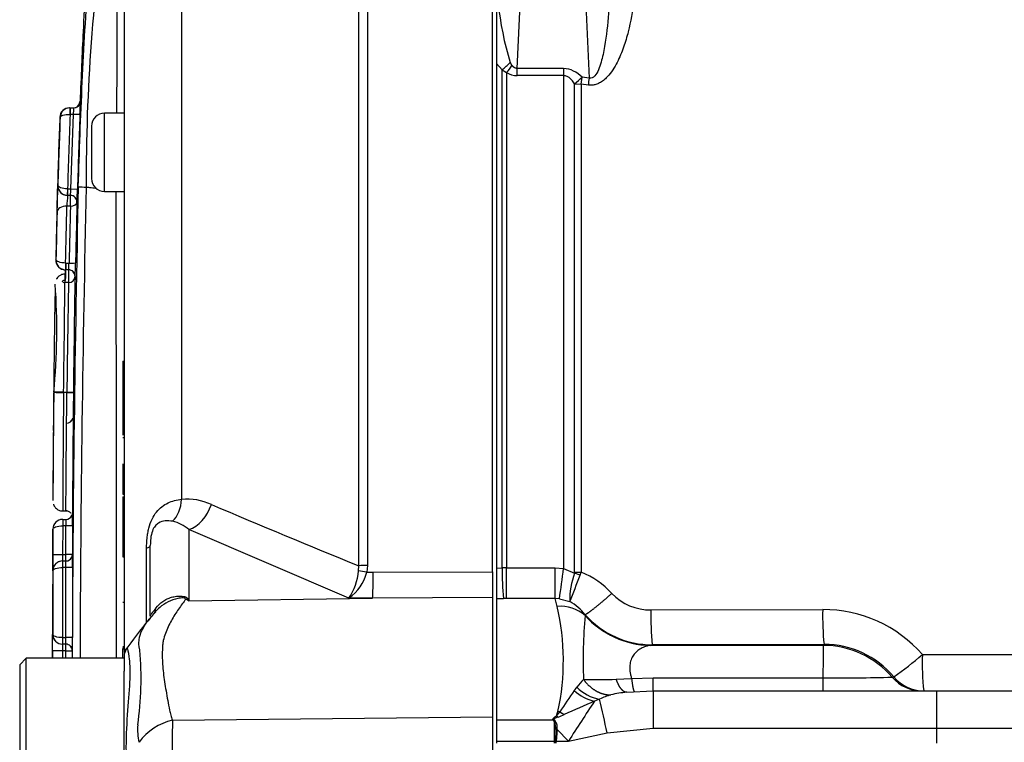
# Model space of a CAD drawing. Units: millimetres. Extents: x -22 to 210, y -8 to 297.
# Drawn here: x 44 to 51, y 250 to 256 of the extents above; entities that cross this region are included whole.
import ezdxf

# ---------------------------------------------------------------- set-up
doc = ezdxf.new("R2010")
doc.units = ezdxf.units.MM
for name, color, linetype in [('Default', 7, 'Continuous'), ('TT0-55-STD', 7, 'Continuous'), ('TT2-01-STD', 7, 'Continuous')]:
    doc.layers.add(name, color=color, linetype=linetype)

# ---------------------------------------------------------------- blocks, each defined once
blk = doc.blocks.new('SE3')
at = {"layer": 'TT0-55-STD', "color": 7, "linetype": 'Continuous'}
for p, q in [((47.514, 251.6313), (47.514, 259.816)), ((46.557, 258.3101), (46.557, 251.6806)), ((46.4898, 251.6765), (46.4898, 258.2857)), ((45.1334, 257.6111), (45.1334, 252.1862)), ((44.694, 256.9128), (44.694, 251.0126)), ((44.2788, 255.1846), (44.2796, 255.1846)), ((44.2796, 255.1846), (44.2796, 255.1346)), ((44.2796, 255.1846), (44.3087, 255.1846)), ((44.2796, 255.1346), (44.2772, 255.1346)), ((44.3055, 255.1346), (44.2796, 255.1346)), ((44.2862, 254.5639), (44.3055, 255.1346)), ((44.3554, 255.1326), (44.3055, 255.1346)), ((44.544, 254.5438), (44.544, 255.1438)), ((44.694, 255.1438), (44.544, 255.1438)), ((44.444, 255.0438), (44.444, 254.6438)), ((44.1861, 254.5911), (44.1862, 254.5911)), ((44.2604, 254.5639), (44.2587, 254.514)), ((44.2604, 254.5639), (44.2613, 254.5639)), ((44.2613, 254.5639), (44.2613, 254.5139)), ((44.2613, 254.5639), (44.2862, 254.5639)), ((44.2862, 254.5639), (44.3362, 254.5624)), ((44.4033, 254.5777), (44.4033, 254.5777)), ((44.4033, 254.5777), (44.4805, 254.5682)), ((44.4033, 254.5775), (44.4033, 254.5777)), ((44.4033, 254.5775), (44.4033, 254.5777)), ((44.4812, 254.5677), (44.4033, 254.5775)), ((44.4033, 254.5775), (44.4033, 254.5775)), ((44.544, 254.5438), (44.694, 254.5438)), ((44.2613, 254.5139), (44.2587, 254.514)), ((44.2613, 254.5139), (44.261, 254.5139)), ((44.2827, 254.5139), (44.2613, 254.5139)), ((44.2825, 254.4322), (44.2825, 254.5139)), ((44.2825, 254.4322), (44.2548, 254.4322)), ((44.3327, 254.4625), (44.3324, 254.4625)), ((44.1702, 254.0205), (44.1716, 254.0205)), ((44.2421, 253.9439), (44.2452, 253.9438)), ((44.2467, 253.9438), (44.2446, 253.9439)), ((44.2467, 253.9438), (44.2452, 253.9438)), ((44.246, 253.9961), (44.2467, 253.9961)), ((44.2467, 253.9961), (44.2718, 253.9961)), ((44.2467, 253.9961), (44.2467, 253.9438)), ((44.2691, 253.9438), (44.2467, 253.9438)), ((44.2676, 253.9438), (44.2676, 253.8458)), ((44.2403, 253.8652), (44.2431, 253.8653)), ((44.2431, 253.8653), (44.2451, 253.8653)), ((44.3191, 253.8928), (44.3175, 253.8928)), ((44.2452, 253.8458), (44.2401, 253.8459)), ((44.2676, 253.8458), (44.2452, 253.8458)), ((44.684, 253.2433), (44.694, 253.2433)), ((44.684, 253.2433), (44.684, 253.1933)), ((44.684, 253.1933), (44.694, 253.1933)), ((44.684, 253.1933), (44.684, 253.1578)), ((44.684, 253.1578), (44.694, 253.1578)), ((44.684, 253.1578), (44.684, 253.114)), ((44.684, 253.114), (44.694, 253.114)), ((44.684, 253.114), (44.684, 253.0554)), ((44.684, 253.0554), (44.694, 253.0554)), ((44.684, 253.0554), (44.684, 253.0135)), ((44.23, 253.006), (44.23, 253.004)), ((44.23, 253.006), (44.23, 253.004)), ((44.23, 253.006), (44.23, 253.006)), ((44.23, 253.006), (44.2555, 253.006)), ((44.2555, 253.004), (44.23, 253.004)), ((44.23, 253.004), (44.23, 253.004)), ((44.2555, 253.006), (44.2555, 253.004)), ((44.684, 253.0135), (44.694, 253.0135)), ((44.684, 253.0135), (44.684, 252.9768)), ((44.684, 252.9768), (44.694, 252.9768)), ((44.684, 252.9768), (44.684, 252.928)), ((44.684, 252.928), (44.694, 252.928)), ((44.684, 252.9267), (44.694, 252.9267)), ((44.684, 252.9267), (44.684, 252.8342)), ((44.684, 252.8342), (44.684, 252.7823)), ((44.684, 252.8342), (44.694, 252.8342)), ((44.2878, 252.786), (44.2876, 252.7857)), ((44.684, 252.7823), (44.694, 252.7823)), ((44.684, 252.7823), (44.684, 252.6848)), ((44.684, 252.6848), (44.684, 252.6775)), ((44.684, 252.6848), (44.694, 252.6848)), ((44.684, 252.6587), (44.694, 252.6587)), ((44.684, 252.4582), (44.684, 252.4158)), ((44.684, 252.4429), (44.694, 252.4429)), ((44.684, 252.4158), (44.694, 252.4158)), ((44.684, 252.4158), (44.684, 252.3683)), ((44.684, 252.3683), (44.694, 252.3683)), ((44.684, 252.3683), (44.684, 252.2698)), ((44.684, 252.2698), (44.694, 252.2698)), ((44.684, 252.2698), (44.684, 252.2246)), ((44.684, 252.2246), (44.694, 252.2246)), ((44.684, 252.2053), (44.694, 252.2053)), ((44.684, 252.2053), (44.684, 251.9574)), ((44.2232, 252.0986), (44.2477, 252.0986)), ((44.2477, 252.0986), (44.2478, 252.0986)), ((44.2478, 252.0996), (44.2478, 252.0996)), ((44.2981, 252.0824), (44.2986, 252.0824)), ((44.2232, 251.9826), (44.2226, 251.764)), ((44.2227, 252.0326), (44.2231, 252.0326)), ((44.2232, 251.9826), (44.2231, 251.9826)), ((44.2232, 252.0326), (44.2232, 251.9826)), ((44.2232, 252.0326), (44.2486, 252.0326)), ((44.2232, 252.0326), (44.2232, 252.0326)), ((44.2485, 251.9826), (44.2232, 251.9826)), ((44.2478, 251.764), (44.2485, 251.9826)), ((44.2985, 251.9824), (44.2485, 251.9826)), ((44.1482, 251.9578), (44.1477, 251.9578)), ((44.684, 251.9574), (44.694, 251.9574)), ((44.684, 251.9574), (44.684, 251.7466)), ((46.4148, 251.4296), (45.1888, 251.954)), ((45.1888, 251.954), (45.1888, 251.4076)), ((44.894, 251.2903), (44.894, 251.8338)), ((44.1476, 251.7642), (44.2226, 251.764)), ((44.2226, 251.764), (44.2478, 251.764)), ((44.2478, 251.714), (44.2478, 251.764)), ((44.2978, 251.7639), (44.2478, 251.764)), ((44.2978, 251.7639), (44.2983, 251.7639)), ((44.8655, 251.2437), (44.8655, 251.8116)), ((44.2225, 251.714), (44.2229, 251.714)), ((44.2229, 251.714), (44.2229, 251.664)), ((44.2229, 251.714), (44.2483, 251.714)), ((44.2229, 251.714), (44.2229, 251.714)), ((44.684, 251.7466), (44.694, 251.7466)), ((46.557, 251.6806), (46.5513, 251.6273)), ((44.1466, 251.6392), (44.1468, 251.6392)), ((44.1479, 251.6392), (44.1475, 251.6392)), ((44.2229, 251.664), (44.2229, 251.664)), ((44.2482, 251.664), (44.2229, 251.664)), ((44.2472, 251.1269), (44.2482, 251.664)), ((44.2982, 251.6639), (44.2482, 251.664)), ((46.4888, 251.6375), (46.4898, 251.6765)), ((46.5513, 251.6273), (46.6001, 251.6275)), ((46.6001, 251.6275), (47.514, 251.6313)), ((47.514, 251.6313), (47.514, 251.4351)), ((44.684, 251.3995), (44.694, 251.3995)), ((45.1888, 251.4076), (46.5955, 251.4303)), ((46.5955, 251.4303), (46.4148, 251.4296)), ((47.514, 251.4351), (46.5955, 251.4303)), ((47.514, 251.4351), (47.514, 250.5212)), ((44.1458, 251.152), (44.1456, 251.152)), ((44.1466, 251.152), (44.1469, 251.152)), ((44.2219, 251.1269), (44.2217, 251.0769)), ((44.222, 251.0769), (44.2217, 251.0769)), ((44.2219, 251.1269), (44.222, 251.1269)), ((44.222, 251.1269), (44.2472, 251.1269)), ((44.222, 251.1269), (44.222, 251.0769)), ((44.2468, 251.0769), (44.222, 251.0769)), ((44.2464, 251.0269), (44.2464, 251.0769)), ((44.2972, 251.1268), (44.2472, 251.1269)), ((44.2212, 251.0269), (44.1462, 251.027)), ((44.2464, 251.0269), (44.2212, 251.0269)), ((44.2212, 251.0269), (44.2212, 250.9688)), ((44.2464, 250.9688), (44.2464, 251.0269)), ((44.2464, 251.0269), (44.2964, 251.0268)), ((44.2968, 251.0268), (44.2964, 251.0268)), ((44.684, 251.0589), (44.694, 251.0589)), ((44.684, 251.0499), (44.694, 251.0499)), ((44.684, 251.0476), (44.684, 251.04)), ((44.684, 251.04), (44.694, 251.04)), ((44.684, 250.9688), (44.684, 251.04)), ((43.944, 250.9688), (43.894, 250.9188)), ((43.944, 249.6688), (43.944, 250.9688)), ((44.694, 250.9688), (43.944, 250.9688)), ((44.694, 250.9848), (44.694, 250.8712)), ((43.894, 250.9188), (43.894, 249.7188)), ((44.694, 250.702), (44.694, 250.8712)), ((44.694, 249.9001), (44.694, 250.702)), ((45.0634, 250.4956), (47.514, 250.5212)), ((47.514, 250.5212), (47.514, 250.1164))]:
    blk.add_line(p, q, dxfattribs=at)
for centre, radius, start, end in [((-141.4129, 256.2499), 186.054, 359.659375, 0.222934), ((58.9227, 254.6323), 14.5196, 171.461, 180.21549), ((44.3055, 255.2346), 0.05, 270.00003, 358.16499), ((40.2228, 255.3149), 4.1366, 357.47503, 358.69362), ((40.2228, 255.3149), 4.1366, 358.69362, 358.85969), ((44.2758, 255.1096), 0.075, 90.0004, 177.80133), ((44.2788, 255.1094), 0.0752, 90.02535, 177.66858), ((43.409, 255.217), 0.9002, 354.74337, 357.93264), ((104.637, 252.8258), 60.4765, 177.833089, 178.327256), ((104.4093, 252.8206), 60.0984, 177.795236, 178.339143), ((44.544, 255.0438), 0.1, 90, 180), ((44.544, 254.6438), 0.1, 180, 270), ((164.8005, 251.4704), 120.6571, 178.517954, 178.706932), ((44.261, 254.5889), 0.075, 178.3201, 270), ((44.2613, 254.5891), 0.0752, 178.4558, 267.96643), ((43.1683, 254.6163), 1.1192, 354.75017, 357.31631), ((236.6027, 250.3188), 192.3075, 178.730095, 179.806338), ((40.6225, 254.6412), 3.7145, 357.24299, 358.78523), ((44.4239, 255.5786), 1.0011, 265.32976, 268.81674), ((44.4195, 255.4342), 0.8569, 264.84092, 268.91537), ((231.0594, 250.3185), 186.7047, 178.692904, 179.800431), ((-6038.7715, 250.3188), 6083.4061, 0.00612194, 0.03979262), ((45.8023, 254.3561), 1.5493, 174.1556, 177.18779), ((44.2825, 254.4639), 0.05, 358.42276, 90), ((44.2827, 254.4639), 0.05, 358.41875, 90), ((-115.2167, 257.432), 159.4997, 358.765683, 358.922344), ((157.6602, 251.4502), 113.4169, 178.493381, 178.713721), ((280.6697, 248.8335), 236.4043, 178.635598, 178.74838), ((312.9727, 248.1486), 268.8652, 178.670573, 178.748591), ((126.9105, 252.2393), 82.7595, 178.64716, 178.76679), ((44.2451, 254.0188), 0.0749, 178.70159, 256.28749), ((44.2468, 254.019), 0.0752, 178.86955, 268.38215), ((44.2452, 254.0198), 0.076, 256.36941, 267.68342), ((44.2676, 253.8938), 0.05, 358.8505, 90), ((42.8952, 254.0425), 1.3774, 355.89418, 358.07186), ((44.2691, 253.8938), 0.05, 358.8255, 90), ((38.9127, 254.0876), 5.4099, 357.93687, 359.0439), ((44.9956, 253.8797), 0.7554, 177.60292, 181.09522), ((44.2223, 253.9168), 0.0293, 35.72551, 46.66662), ((167.9083, 251.772), 123.609, 179.016907, 179.428764), ((39.0835, 253.4879), 5.0944, 354.57017, 3.90031), ((44.2428, 253.8839), 0.0381, 242.73192, 265.98596), ((-53.5913, 254.6021), 97.8343, 359.065195, 359.557106), ((170.9469, 251.6068), 126.6991, 178.98746, 179.367271), ((218.4246, 251.1539), 174.2795, 179.391172, 179.663294), ((44.1956, 251.5904), 1.416, 88.60945, 91.64418), ((44.2272, 254.4199), 1.416, 267.07619, 270.1109), ((44.2534, 252.819), 0.0483, 268.19343, 345.63635), ((44.2519, 252.8202), 0.05, 314.62962, 333.84013), ((44.2568, 252.8186), 0.0449, 313.62353, 327.97259), ((44.2568, 252.8186), 0.0449, 333.03636, 339.85462), ((45.1718, 251.7293), 0.4585, 65.59632, 94.80255), ((76.6347, 325.5941), 79.8281, 246.935926, 247.813528), ((44.2493, 252.0494), 0.0484, 59.31849, 91.82385), ((48.896, 252.4983), 4.6653, 184.90251, 184.91082), ((44.251, 252.0533), 0.0436, 40.03809, 94.16015), ((44.2481, 252.0826), 0.05, 270, 337.58708), ((44.2486, 252.0826), 0.05, 270, 340.26052), ((44.2481, 252.0826), 0.05, 337.58708, 359.80432), ((44.2486, 252.0826), 0.05, 340.26052, 359.78365), ((29.3752, 252.0561), 14.9235, 359.71713, 0.101), ((44.2227, 251.9576), 0.075, 89.99588, 179.85247), ((44.2232, 251.9575), 0.0751, 90.00678, 179.7756), ((41.0197, 252.0178), 3.229, 359.37449, 0.26172), ((45.0015, 251.7425), 0.2825, 48.46037, 77.10104), ((47.0228, 251.7336), 2.8004, 179.37801, 180.40102), ((44.2478, 251.764), 0.05, 270, 359.84702), ((44.2483, 251.764), 0.05, 336.94034, 359.83519), ((32.4271, 251.717), 11.8713, 359.74367, 0.22626), ((44.2229, 251.639), 0.0751, 90.00867, 179.80797), ((44.2225, 251.639), 0.075, 90, 159.30309), ((41.6781, 251.6904), 2.5702, 359.41262, 0.52724), ((44.2483, 251.764), 0.05, 270, 336.94034), ((517.8591, 250.5014), 473.7126, 179.862378, 179.921306), ((44.2225, 251.639), 0.075, 159.30309, 179.8664), ((442.2795, 250.6156), 397.9827, 179.849081, 179.926399), ((46.0098, 251.6908), 0.4819, 327.16975, 353.64611), ((46.2076, 251.7186), 0.3556, 305.62599, 345.11715), ((44.2769, 249.9731), 1.6998, 57.55752, 58.44367), ((41.7016, 249.6921), 3.8863, 26.19512, 26.47298), ((45.2521, 250.995), 0.4569, 133.63057, 145.12419), ((-109.6892, 369.7192), 194.7408, 322.447833, 322.535431), ((10.0667, 251.1087), 34.0791, 359.86267, 0.07285), ((44.2216, 251.1519), 0.075, 179.91811, 270), ((44.222, 251.152), 0.0751, 179.96587, 269.79605), ((47.1233, 251.0299), 2.902, 179.07241, 180.05962), ((44.2464, 251.0269), 0.05, 359.92892, 90), ((41.1988, 251.1228), 3.0483, 359.13703, 0.07685), ((44.2468, 251.0269), 0.05, 22.75611, 90), ((33.9968, 251.1122), 10.3004, 359.52537, 0.08157), ((44.2468, 251.0269), 0.05, 359.93126, 22.75611), ((44.794, 250.9848), 0.1, 147.06272, 180.04443), ((42.3518, 250.8156), 2.4719, 351.68383, 4.97743), ((45.1694, 250.0604), 0.4479, 103.70232, 143.75925), ((57.5856, 250.3245), 12.5234, 179.21721, 180.83453), ((45.1875, 250.4221), 0.3915, 174.71556, 194.32467)]:
    blk.add_arc(centre, radius, start, end, dxfattribs=at)
for centre, major_axis, ratio, start_param, end_param in [((44.3087, 255.2346), (0, 0.05), 0.999974, 4.18095, 4.672017), ((44.2788, 255.1346), (0, -0.05), 0.031327, 3.141593, 4.711184), ((44.3087, 255.2346), (0, 0.05), 0.999974, 3.141593, 4.18095), ((44.2548, 254.3845), (-0.075, 0.0017), 0.634917, 4.726632, 6.277034), ((44.2825, 254.4639), (0.05, -0.0011), 0.634913, 4.726992, 6.276049), ((44.2155, 253.8974), (0.0118, 0.0486), 0.858673, 5.815976, 6.281952), ((44.2401, 253.8939), (0.002, 0.05), 0.139517, 3.421672, 6.283072), ((44.246, 253.9939), (0.0014, 0.05), 0.001272, 1.525235, 3.141447), ((44.2718, 253.9984), (0.05, -0.0011), 0.045544, 4.713373, 6.277375), ((44.2403, 253.9142), (-0.0009, 0.05), 0.088257, 2.936804, 3.1499), ((44.2403, 253.9142), (-0.0009, 0.05), 0.088257, 3.1499, 5.103482), ((44.2431, 253.9142), (-0.0003, 0.05), 0.033712, 2.93763, 3.145667), ((44.2676, 253.8938), (0.05, -0.0005), 0.961707, 4.722575, 6.273337), ((44.2555, 253.005), (-0.05, 0.0006), 0.020067, 3.145742, 4.712619), ((44.2555, 253.005), (0.05, -0.0006), 0.020067, 4.712616, 6.279036), ((44.9566, 252.2266), (0.0267, -0.2486), 0.705774, 0.502704, 1.33226), ((45.1844, 252.1853), (-0.1007, -0.2288), 0.71668, 0.573413, 1.715226), ((44.2232, 251.9826), (0, -0.05), 0.001491, 3.141593, 4.712384), ((44.644, 251.8338), (0.25, 0), 0.191309, 5.800419, 6.283185), ((44.2229, 251.664), (0, -0.05), 0.000248, 3.141593, 4.712388), ((46.5606, 251.6664), (-0.1, 0), 0.142549, 4.748143, 5.497787), ((46.5549, 251.6136), (-0.0976, 0.0216), 0.12618, 4.776928, 5.483792), ((46.5912, 251.6617), (0.0011, -0.25), 0.035487, 0.388262, 1.43333), ((45.1578, 251.8869), (-0.294, -0.4045), 0.837904, 0.733951, 0.765032), ((44.5067, 251.5892), (-0.4152, 0.2786), 0.403642, 3.078593, 3.142758), ((44.5067, 251.5892), (-0.4152, 0.2786), 0.403642, 3.142758, 3.354869)]:
    blk.add_ellipse(centre, major_axis=major_axis, ratio=ratio, start_param=start_param, end_param=end_param, dxfattribs=at)
for points, knots in [([(44.868, 258.4468), (44.8598, 258.4293), (44.7587, 258.2157), (44.6008, 257.751), (44.4743, 257.0929), (44.4159, 256.4334), (44.3798, 255.8013), (44.3641, 255.4291), (44.3563, 255.2326)], [0, 0, 0, 0, 0.016072, 0.228509, 0.432139, 0.633078, 0.836279, 1, 1, 1, 1]), ([(44.3424, 254.5808), (44.3466, 254.7145), (44.3512, 254.8482), (44.3613, 255.1156), (44.3669, 255.2493), (44.3792, 255.5161), (44.3861, 255.6486), (44.4016, 255.9115), (44.41, 256.0412), (44.4385, 256.4095), (44.4644, 256.6365), (44.5207, 256.9159), (44.5425, 257.0034), (44.5948, 257.1777), (44.6253, 257.2629), (44.7302, 257.5091), (44.8183, 257.6612), (44.9675, 257.8664), (45.0177, 257.9287), (45.0725, 257.9873)], [0, 0, 0, 0, 0.0625, 0.0625, 0.125, 0.125, 0.1875, 0.1875, 0.25, 0.25, 0.375, 0.375, 0.4375, 0.4375, 0.5, 0.5, 0.625, 0.625, 0.6830572, 0.6830572, 0.6830572, 0.6830572]), ([(44.2037, 255.1124), (44.204, 255.1186), (44.2116, 255.1246), (44.2382, 255.1329), (44.2573, 255.1351), (44.2772, 255.1346)], [0, 0, 0, 0, 0.5, 0.5, 1, 1, 1, 1]), ([(44.2796, 255.1346), (44.2759, 255.0386), (44.2724, 254.9427), (44.2692, 254.8468), (44.2661, 254.7525), (44.2632, 254.6582), (44.2604, 254.5639)], [0, 0, 0, 0, 0.504387, 0.504387, 0.504387, 1, 1, 1, 1]), ([(44.1799, 254.3865), (44.1801, 254.3957), (44.1803, 254.4057), (44.1808, 254.4274), (44.1811, 254.4389), (44.1821, 254.4738), (44.1828, 254.4981), (44.1837, 254.53), (44.184, 254.5399), (44.1846, 254.5576), (44.1849, 254.5652), (44.1854, 254.578), (44.1856, 254.5828), (44.1859, 254.5894), (44.186, 254.5911), (44.1861, 254.5911)], [0, 0, 0, 0, 0.125, 0.125, 0.25, 0.25, 0.5, 0.5, 0.625, 0.625, 0.75, 0.75, 0.875, 0.875, 1, 1, 1, 1]), ([(44.2604, 254.5639), (44.2401, 254.5646), (44.2206, 254.568), (44.1935, 254.5782), (44.1861, 254.5848), (44.1862, 254.5911)], [0, 0, 0, 0, 0.5, 0.5, 1, 1, 1, 1]), ([(44.246, 253.9961), (44.2257, 253.9966), (44.2061, 253.9999), (44.1789, 254.0092), (44.1716, 254.015), (44.1716, 254.0205)], [0, 0, 0, 0, 0.5, 0.5, 1, 1, 1, 1]), ([(44.2408, 253.9106), (44.239, 253.9108), (44.2286, 253.9123), (44.2096, 253.9057), (44.1909, 253.8934), (44.1796, 253.8806), (44.1761, 253.8738), (44.1749, 253.8713)], [0, 0, 0, 0, 0.060311, 0.401163, 0.669025, 0.894472, 1, 1, 1, 1]), ([(44.2254, 253.85), (44.2215, 253.852), (44.221, 253.8545), (44.2237, 253.8589), (44.2253, 253.8605), (44.2293, 253.8627), (44.2309, 253.8634), (44.2349, 253.8647), (44.2375, 253.8651), (44.2403, 253.8652)], [0, 0, 0, 0, 0.5, 0.5, 0.75, 0.75, 0.875, 0.875, 1, 1, 1, 1]), ([(44.1572, 253.3094), (44.1572, 253.3087), (44.1572, 253.3079), (44.1572, 253.3054), (44.1572, 253.3035), (44.1572, 253.2971), (44.1572, 253.2922), (44.1571, 253.2775), (44.1571, 253.2714), (44.1569, 253.2551), (44.1568, 253.2447), (44.1566, 253.2256), (44.1566, 253.2186), (44.1564, 253.2034), (44.1563, 253.1951), (44.1561, 253.1777), (44.156, 253.1686), (44.1558, 253.1498), (44.1557, 253.14), (44.1555, 253.1202), (44.1554, 253.11), (44.1551, 253.0895), (44.155, 253.0791), (44.1548, 253.0582), (44.1547, 253.0477), (44.1545, 253.0268), (44.1543, 253.0163), (44.1542, 253.0058)], [0.3931274, 0.3931274, 0.3931274, 0.3931274, 0.4375, 0.4375, 0.5, 0.5, 0.625, 0.625, 0.6875, 0.6875, 0.75, 0.75, 0.78125, 0.78125, 0.8125, 0.8125, 0.84375, 0.84375, 0.875, 0.875, 0.90625, 0.90625, 0.9375, 0.9375, 0.96875, 0.96875, 1, 1, 1, 1]), ([(44.1542, 253.0058), (44.1541, 252.9952), (44.154, 252.9846), (44.1538, 252.9636), (44.1537, 252.953), (44.1535, 252.9321), (44.1533, 252.9216), (44.1531, 252.9008), (44.153, 252.8904), (44.1528, 252.8705), (44.1527, 252.8609), (44.1525, 252.8421), (44.1524, 252.8328), (44.1522, 252.8069), (44.152, 252.792), (44.1517, 252.7664), (44.1516, 252.7562), (44.1515, 252.7399), (44.1514, 252.7339), (44.1512, 252.7219), (44.1512, 252.7173), (44.1511, 252.7137)], [0, 0, 0, 0, 0.03125, 0.03125, 0.0625, 0.0625, 0.09375, 0.09375, 0.125, 0.125, 0.15625, 0.15625, 0.1875, 0.1875, 0.25, 0.25, 0.3125, 0.3125, 0.375, 0.375, 0.4668243, 0.4668243, 0.4668243, 0.4668243]), ([(44.23, 253.004), (44.2296, 252.9671), (44.2292, 252.9301), (44.2285, 252.8566), (44.2282, 252.8202), (44.2275, 252.7475), (44.2272, 252.7111), (44.2266, 252.6387), (44.2263, 252.6027), (44.2258, 252.5316), (44.2256, 252.4963), (44.2252, 252.4297), (44.225, 252.3979), (44.2247, 252.3535), (44.2246, 252.3392), (44.2245, 252.313), (44.2244, 252.3011), (44.2243, 252.2783), (44.2242, 252.2675), (44.2241, 252.2462), (44.224, 252.236), (44.2239, 252.2078), (44.2238, 252.1929), (44.2236, 252.1686), (44.2235, 252.1587), (44.2234, 252.134), (44.2233, 252.1243), (44.2232, 252.1094), (44.2231, 252.1038), (44.2231, 252.1003), (44.2231, 252.0999), (44.2231, 252.0996)], [0, 0, 0, 0, 0.0625, 0.0625, 0.125, 0.125, 0.1875, 0.1875, 0.25, 0.25, 0.3125, 0.3125, 0.375, 0.375, 0.40625, 0.40625, 0.4375, 0.4375, 0.46875, 0.46875, 0.5, 0.5, 0.5625, 0.5625, 0.625, 0.625, 0.75, 0.75, 0.875, 0.875, 0.8968267, 0.8968267, 0.8968267, 0.8968267]), ([(44.2477, 252.0987), (44.2477, 252.0987), (44.2477, 252.0993), (44.2477, 252.1038), (44.2478, 252.1094), (44.2479, 252.1242), (44.2479, 252.1337), (44.2482, 252.1667), (44.2483, 252.1883), (44.2487, 252.2445), (44.2489, 252.2661), (44.2492, 252.3115), (44.2494, 252.3378), (44.25, 252.4266), (44.2506, 252.4954), (44.2518, 252.6378), (44.2524, 252.7107), (44.2535, 252.8199), (44.2539, 252.8564), (44.2547, 252.9299), (44.2551, 252.967), (44.2555, 253.004)], [0.0590839, 0.0590839, 0.0590839, 0.0590839, 0.125, 0.125, 0.25, 0.25, 0.375, 0.375, 0.5, 0.5, 0.5625, 0.5625, 0.625, 0.625, 0.75, 0.75, 0.875, 0.875, 0.9375, 0.9375, 1, 1, 1, 1]), ([(44.3055, 253.0044), (44.3051, 252.9658), (44.3046, 252.927), (44.3038, 252.8502), (44.3034, 252.8121), (44.3023, 252.698), (44.3017, 252.6218), (44.3005, 252.4732), (44.3, 252.4017), (44.2992, 252.2776), (44.2989, 252.2298), (44.2984, 252.1484), (44.2982, 252.1239), (44.298, 252.092), (44.2979, 252.0827), (44.2979, 252.0755)], [0, 0, 0, 0, 0.0625, 0.0625, 0.125, 0.125, 0.25, 0.25, 0.375, 0.375, 0.5, 0.5, 0.625, 0.625, 0.7163891, 0.7163891, 0.7163891, 0.7163891]), ([(44.2872, 252.7846), (44.2879, 252.7853), (44.2911, 252.7886), (44.2954, 252.7948), (44.2986, 252.8017), (44.3, 252.806), (44.3005, 252.808), (44.3007, 252.8087)], [0.0773509, 0.0773509, 0.0773509, 0.0773509, 0.0835215, 0.1077834, 0.1309069, 0.1595691, 0.1846356, 0.1846356, 0.1846356, 0.1846356]), ([(44.1523, 252.1496), (44.1531, 252.1467), (44.1554, 252.1386), (44.166, 252.1222), (44.1849, 252.1063), (44.2073, 252.0975), (44.2193, 252.0984), (44.2236, 252.0988)], [0, 0, 0, 0, 0.088472, 0.286196, 0.594185, 0.876699, 1, 1, 1, 1]), ([(44.8655, 251.8116), (44.8655, 251.8374), (44.8666, 251.8633), (44.8707, 251.9022), (44.8725, 251.9153), (44.877, 251.9408), (44.8797, 251.9533), (44.8891, 251.9898), (44.8974, 252.0131), (44.9173, 252.0545), (44.929, 252.073), (44.9671, 252.1205), (44.9974, 252.1431), (45.0618, 252.174), (45.0966, 252.1829), (45.1334, 252.1862)], [0, 0, 0, 0, 0.125, 0.125, 0.1875, 0.1875, 0.25, 0.25, 0.375, 0.375, 0.5, 0.5, 0.75, 0.75, 1, 1, 1, 1]), ([(44.2981, 252.0814), (44.2981, 252.0813), (44.2981, 252.0813), (44.2981, 252.0809), (44.298, 252.0801), (44.2979, 252.0783), (44.2973, 252.0728), (44.2963, 252.0672), (44.2944, 252.0639), (44.2942, 252.0636)], [0, 0, 0, 0, 0.068097, 0.149101, 0.201629, 0.264267, 0.432873, 0.956653, 1, 1, 1, 1]), ([(44.1482, 251.9578), (44.1482, 251.9642), (44.1557, 251.9705), (44.1831, 251.9798), (44.2028, 251.9826), (44.2231, 251.9826)], [0, 0, 0, 0, 0.5, 0.5, 1, 1, 1, 1]), ([(44.2985, 251.9824), (44.2984, 251.9491), (44.2983, 251.9157), (44.2982, 251.8824), (44.298, 251.8429), (44.2979, 251.8034), (44.2978, 251.7639)], [0, 0, 0, 0, 0.457614, 0.457614, 0.457614, 1, 1, 1, 1]), ([(45.0645, 252.0179), (45.0259, 252.0245), (44.9893, 252.0244), (44.9473, 251.9979), (44.9391, 251.9912), (44.9232, 251.9717), (44.9155, 251.9587), (44.9034, 251.9258), (44.8993, 251.9061), (44.8947, 251.8687), (44.894, 251.8508), (44.894, 251.8338)], [0, 0, 0, 0, 0.5, 0.5, 0.625, 0.625, 0.75, 0.75, 0.875, 0.875, 1, 1, 1, 1]), ([(44.1477, 251.9578), (44.1476, 251.9078), (44.1474, 251.8578), (44.1473, 251.8078), (44.1473, 251.7933), (44.1472, 251.7787), (44.1472, 251.7642)], [0, 0, 0, 0, 0.774785, 0.774785, 0.774785, 1, 1, 1, 1]), ([(44.1476, 251.7642), (44.1477, 251.8142), (44.1479, 251.8642), (44.148, 251.9142), (44.1481, 251.9288), (44.1481, 251.9433), (44.1482, 251.9578)], [0, 0, 0, 0, 0.774749, 0.774749, 0.774749, 1, 1, 1, 1]), ([(44.1472, 251.7642), (44.1472, 251.7477), (44.1471, 251.7315), (44.147, 251.7012), (44.147, 251.6874), (44.1469, 251.6643), (44.1469, 251.655), (44.1468, 251.6425), (44.1468, 251.6392), (44.1468, 251.6392)], [0, 0, 0, 0, 0.25, 0.25, 0.5, 0.5, 0.75, 0.75, 1, 1, 1, 1]), ([(44.1472, 251.7642), (44.1472, 251.7613), (44.1472, 251.7443), (44.1471, 251.7096), (44.1469, 251.6712), (44.1469, 251.6496), (44.1468, 251.642), (44.1468, 251.6405), (44.1468, 251.6403), (44.1468, 251.6403)], [0, 0, 0, 0, 0.0361486, 0.247904, 0.4627318, 0.677645, 0.7850552, 0.835626, 0.8486605, 0.8486605, 0.8486605, 0.8486605]), ([(44.1475, 251.6392), (44.1475, 251.6392), (44.1475, 251.6424), (44.1474, 251.655), (44.1474, 251.6643), (44.1475, 251.6873), (44.1475, 251.7012), (44.1475, 251.7313), (44.1476, 251.7477), (44.1476, 251.7642)], [0, 0, 0, 0, 0.25, 0.25, 0.5, 0.5, 0.75, 0.75, 1, 1, 1, 1]), ([(44.1479, 251.6392), (44.1479, 251.6456), (44.1554, 251.6519), (44.1829, 251.6612), (44.2026, 251.6641), (44.2229, 251.664)], [0, 0, 0, 0, 0.5, 0.5, 1, 1, 1, 1]), ([(44.2229, 251.664), (44.2227, 251.5745), (44.2225, 251.4849), (44.2223, 251.3953), (44.2222, 251.3058), (44.222, 251.2164), (44.2219, 251.1269)], [0, 0, 0, 0, 0.500264, 0.500264, 0.500264, 1, 1, 1, 1]), ([(45.1665, 251.4216), (45.166, 251.424), (45.164, 251.4264), (45.1558, 251.4297), (45.1498, 251.4305), (45.1376, 251.4309), (45.1311, 251.4306), (45.1182, 251.4292), (45.1116, 251.4282), (45.0793, 251.4218), (45.0545, 251.4129), (45.0073, 251.3895), (44.9853, 251.375), (44.9547, 251.3487), (44.9443, 251.3384), (44.9347, 251.3274)], [0, 0, 0, 0, 0.0625, 0.0625, 0.125, 0.125, 0.1875, 0.1875, 0.25, 0.25, 0.5, 0.5, 0.75, 0.75, 0.8907834, 0.8907834, 0.8907834, 0.8907834]), ([(44.9363, 251.3524), (44.9511, 251.3729), (44.9693, 251.3904), (44.9998, 251.4114), (45.0106, 251.4176), (45.0331, 251.4282), (45.0449, 251.4327), (45.0688, 251.4396), (45.081, 251.4421), (45.1056, 251.4451), (45.1181, 251.4456), (45.1419, 251.4442), (45.1533, 251.4422), (45.1671, 251.4369), (45.171, 251.4348), (45.177, 251.4299), (45.1791, 251.4273), (45.1805, 251.4245)], [0, 0, 0, 0, 0.25, 0.25, 0.375, 0.375, 0.5, 0.5, 0.625, 0.625, 0.75, 0.75, 0.875, 0.875, 0.9375, 0.9375, 1, 1, 1, 1]), ([(45.1665, 251.4216), (45.1474, 251.3982), (45.1284, 251.3729), (45.0911, 251.3184), (45.0727, 251.2891), (45.0382, 251.2267), (45.022, 251.1937), (45.0029, 251.1411), (44.9974, 251.1231), (44.9916, 251.0952), (44.9901, 251.0858), (44.9882, 251.0666), (44.9876, 251.0568), (44.986, 251.0273), (44.9856, 251.007), (44.9859, 250.9655), (44.9867, 250.9442), (44.9908, 250.8792), (44.9958, 250.8346), (45.0096, 250.7425), (45.0182, 250.695), (45.0317, 250.6216), (45.0361, 250.5967), (45.0432, 250.5589), (45.0466, 250.5463), (45.0542, 250.521), (45.0585, 250.5083), (45.0634, 250.4956)], [0, 0, 0, 0, 0.125, 0.125, 0.25, 0.25, 0.375, 0.375, 0.4375, 0.4375, 0.46875, 0.46875, 0.5, 0.5, 0.5625, 0.5625, 0.625, 0.625, 0.75, 0.75, 0.875, 0.875, 0.9375, 0.9375, 0.96875, 0.96875, 1, 1, 1, 1]), ([(44.894, 251.2903), (44.894, 251.2931), (44.8958, 251.2977), (44.9039, 251.3097), (44.9074, 251.3145), (44.9153, 251.3247), (44.9183, 251.3285), (44.9259, 251.3384), (44.9305, 251.3444), (44.9363, 251.3524)], [0, 0, 0, 0, 0.5, 0.5, 0.75, 0.75, 0.875, 0.875, 1, 1, 1, 1]), ([(44.8144, 251.0301), (44.8134, 251.0337), (44.8126, 251.0375), (44.811, 251.0447), (44.809, 251.0553), (44.8078, 251.0656), (44.8065, 251.0857), (44.807, 251.0986), (44.8118, 251.1358), (44.8195, 251.1591), (44.8404, 251.2037), (44.8534, 251.2249), (44.879, 251.2603), (44.891, 251.2752), (44.9035, 251.2891)], [0, 0, 0, 0, 0.03125, 0.03125, 0.0625, 0.125, 0.125, 0.25, 0.25, 0.5, 0.5, 0.75, 0.75, 0.9456212, 0.9456212, 0.9456212, 0.9456212]), ([(44.1462, 251.027), (44.1463, 251.0435), (44.1463, 251.0597), (44.1463, 251.09), (44.1464, 251.1038), (44.1464, 251.1269), (44.1465, 251.1362), (44.1466, 251.1487), (44.1466, 251.152), (44.1466, 251.152)], [0, 0, 0, 0, 0.25, 0.25, 0.5, 0.5, 0.75, 0.75, 1, 1, 1, 1]), ([(44.2219, 251.1269), (44.2016, 251.1269), (44.1819, 251.1298), (44.1545, 251.1393), (44.147, 251.1456), (44.1469, 251.152)], [0, 0, 0, 0, 0.5, 0.5, 1, 1, 1, 1]), ([(44.7146, 251.0454), (44.7152, 251.0465), (44.7159, 251.0467), (44.7201, 251.0426), (44.7246, 251.0205), (44.7354, 250.94), (44.7389, 250.8817), (44.7341, 250.7411), (44.727, 250.6592), (44.7135, 250.4787), (44.7076, 250.3827), (44.708, 250.1923), (44.715, 250.0971), (44.7289, 249.9255), (44.7355, 249.8472), (44.7379, 249.719), (44.7328, 249.6669), (44.7226, 249.6021), (44.7184, 249.5875), (44.7152, 249.5919)], [0.2362904, 0.2362904, 0.2362904, 0.2362904, 0.25, 0.25, 0.3125, 0.3125, 0.375, 0.375, 0.4375, 0.4375, 0.5, 0.5, 0.5625, 0.5625, 0.625, 0.625, 0.6875, 0.6875, 0.75, 0.75, 0.75, 0.75])]:
    blk.add_open_spline(points, degree=3, knots=knots, dxfattribs=at)
for points in [[(44.2019, 255.1123), (44.1947, 254.9596), (44.189, 254.7853), (44.1846, 254.5893)], [(44.1651, 253.7855), (44.1617, 253.6262), (44.1592, 253.4683), (44.1576, 253.3118)], [(44.1512, 252.6981), (44.1497, 252.5458), (44.1487, 252.3755), (44.1482, 252.1871)], [(44.1467, 251.6392), (44.1463, 251.4881), (44.146, 251.3257), (44.1456, 251.152)], [(44.1458, 251.027), (44.1457, 251.0076), (44.1457, 250.9882), (44.1457, 250.9688)], [(44.1462, 250.9688), (44.1462, 250.9882), (44.1462, 251.0076), (44.1462, 251.027)], [(44.2964, 251.0268), (44.2964, 251.0075), (44.2964, 250.9882), (44.2964, 250.9688)]]:
    blk.add_open_spline(points, degree=3, dxfattribs=at)
at = {"layer": 'TT2-01-STD', "color": 7, "linetype": 'Continuous'}
for p, q in [((47.7019, 255.4866), (47.8031, 257.5657)), ((48.15, 257.5657), (48.2548, 255.412)), ((47.544, 256.4265), (47.544, 255.5244)), ((47.5866, 255.4765), (47.544, 255.5244)), ((47.544, 255.5244), (47.544, 251.6598)), ((47.6488, 255.5318), (47.6623, 255.5097)), ((47.5866, 251.6605), (47.5866, 255.4765)), ((47.5866, 255.4765), (47.6215, 255.4551)), ((47.6215, 255.4551), (47.6215, 251.6606)), ((48.057, 255.4866), (47.7019, 255.4866)), ((47.7019, 255.4317), (47.7019, 255.4866)), ((48.057, 255.4866), (48.057, 255.4317)), ((48.057, 255.4317), (47.7019, 255.4317)), ((48.057, 255.4317), (48.057, 251.6568)), ((48.1922, 255.3648), (48.1992, 255.4184)), ((48.2548, 255.412), (48.1992, 255.4184)), ((48.1423, 251.6287), (48.1423, 255.3691)), ((48.1423, 255.3691), (48.1922, 255.3648)), ((48.2478, 255.3584), (48.1922, 255.3648)), ((48.1922, 255.3648), (48.1922, 251.6276)), ((47.544, 251.6598), (47.5866, 251.6605)), ((47.544, 251.6598), (47.544, 251.4257)), ((47.6215, 251.6606), (47.5866, 251.6605)), ((47.6215, 251.4266), (47.6215, 251.6606)), ((47.6215, 251.6606), (47.9926, 251.6606)), ((47.9926, 251.4266), (47.9926, 251.6606)), ((47.9926, 251.6606), (48.057, 251.6568)), ((48.057, 251.6568), (48.1415, 251.6206)), ((48.1415, 251.6206), (48.1423, 251.6287)), ((48.1847, 251.6042), (48.1415, 251.6206)), ((48.1847, 251.6042), (48.1922, 251.6276)), ((47.544, 251.4257), (47.5971, 251.4265)), ((47.544, 251.4257), (47.544, 250.4972)), ((47.6215, 251.4266), (47.5971, 251.4265)), ((47.9926, 251.4266), (47.6215, 251.4266)), ((48.0092, 251.3663), (47.9926, 251.4266)), ((48.0252, 251.4232), (47.9926, 251.4266)), ((48.0252, 251.4232), (48.105, 251.4027)), ((48.2224, 251.3018), (48.2225, 251.2975)), ((48.7262, 251.3392), (50.0411, 251.3418)), ((50.0515, 251.0747), (48.7366, 251.0718)), ((50.0515, 251.0747), (50.0453, 251.0674)), ((48.7203, 251.0674), (48.7366, 251.0718)), ((50.0453, 251.0674), (48.7203, 251.0674)), ((50.8043, 250.9973), (52.0132, 250.9973)), ((48.4604, 250.808), (48.5778, 250.8145)), ((48.5778, 250.8145), (48.7444, 250.8188)), ((48.7444, 250.7188), (48.7444, 250.8188)), ((48.7444, 250.8188), (50.0435, 250.8188)), ((50.0435, 250.8188), (50.0435, 250.7188)), ((50.5743, 250.8238), (50.586, 250.8262)), ((48.5415, 250.7085), (48.7444, 250.7188)), ((48.7444, 250.7188), (48.7444, 250.4345)), ((48.7444, 250.7188), (50.9118, 250.7188)), ((50.9118, 250.7188), (50.9118, 250.4345)), ((50.9118, 250.7188), (51.5969, 250.7188)), ((48.3336, 250.6568), (48.2954, 250.6401)), ((48.0045, 250.5289), (48.0148, 250.5605)), ((48.0148, 250.5605), (48.0148, 250.5606)), ((48.0148, 250.5606), (48.0292, 250.5589)), ((48.0291, 250.5587), (48.0148, 250.5605)), ((48.0292, 250.5589), (48.0291, 250.5587)), ((47.544, 250.4972), (47.544, 250.3351)), ((47.544, 250.4972), (47.9769, 250.4972)), ((47.9889, 250.4843), (47.9769, 250.4972)), ((47.9827, 250.499), (47.9945, 250.4862)), ((47.9889, 250.4843), (47.9945, 250.4861)), ((47.9889, 250.3351), (47.9889, 250.4843)), ((48.0625, 250.5373), (48.0623, 250.5372)), ((47.9981, 250.4235), (47.9947, 250.3351)), ((48.0073, 250.4232), (47.9981, 250.4235)), ((48.0073, 250.4232), (48.0005, 250.3348)), ((48.0952, 250.3345), (48.0073, 250.4232)), ((48.0952, 250.3345), (48.3909, 250.3974)), ((48.3909, 250.3974), (48.7444, 250.4345)), ((48.7444, 250.4345), (50.9118, 250.4345)), ((50.9118, 250.4345), (50.9118, 250.3188)), ((50.9118, 250.4345), (51.7687, 250.4345)), ((47.544, 250.3351), (47.544, 250.3188)), ((47.544, 250.3351), (47.9889, 250.3351)), ((47.9887, 250.3188), (47.9889, 250.3351)), ((47.9889, 250.3351), (47.9947, 250.3351)), ((47.9947, 250.3346), (47.9945, 250.3188)), ((47.9947, 250.3351), (48.0005, 250.3348)), ((47.9947, 250.3351), (47.9947, 250.3346)), ((48.0004, 250.3345), (47.9947, 250.3346)), ((48.0003, 250.3188), (48.0004, 250.3345)), ((48.0005, 250.3348), (48.0004, 250.3345)), ((48.0004, 250.3345), (48.0952, 250.3345))]:
    blk.add_line(p, q, dxfattribs=at)
for centre, radius, start, end in [((49.9933, 256.2461), 2.4509, 175.11462, 196.94592), ((47.293, 255.8698), 0.4908, 306.74197, 316.46874), ((47.1923, 255.8178), 0.5619, 319.79698, 326.74941), ((47.7038, 255.5879), 0.1562, 238.22469, 269.32469), ((48.0452, 255.2796), 0.2074, 42.04912, 86.75409), ((47.5723, 256.0836), 0.914, 308.58011, 313.30334), ((43.3441, 256.0249), 4.9489, 352.26025, 352.8854), ((51.168, 251.7035), 3.5817, 180.68744, 184.43563), ((40.408, 252.577), 7.7042, 351.38624, 353.14009), ((48.7136, 251.4128), 0.6087, 160.03472, 180.94396), ((33.0314, 257.4783), 16.2519, 338.04754, 338.81142), ((47.9544, 251.0327), 0.6407, 42.47025, 68.213), ((48.7212, 251.7453), 0.4061, 223.59377, 270.7001), ((47.932, 251.0826), 0.3639, 37.03963, 61.60447), ((48.0319, 251.0716), 0.2956, 49.84679, 94.40847), ((46.1934, 250.9508), 1.8627, 347.90822, 12.88818), ((48.7374, 251.7634), 0.6916, 221.86968, 269.93237), ((50.8454, 251.2883), 2.1198, 178.62329, 185.86104), ((52.1524, 251.2908), 2.1119, 178.61495, 185.87346), ((50.0469, 250.337), 1.0049, 41.08494, 90.33183), ((51.8266, 250.9604), 3.6198, 174.65723, 182.4375), ((48.7336, 251.7498), 0.6826, 221.50858, 268.87767), ((50.0551, 250.3833), 0.6913, 39.83621, 90.29827), ((64.2082, 250.841), 14.1647, 179.08392, 180.08954), ((50.0428, 250.3658), 0.7016, 40.74837, 89.79412), ((49.1483, 252.8848), 2.511, 304.93081, 311.26359), ((52.7414, 250.9307), 1.9383, 178.02952, 186.27588), ((48.5965, 250.4133), 0.5513, 134.50991, 142.56592), ((48.2547, 263.7982), 12.9918, 269.80293, 270.90706), ((50.1099, 272.0661), 21.2474, 269.82096, 271.25237), ((50.8012, 251.0165), 0.2977, 220.34645, 269.96287), ((50.815, 251.0166), 0.2978, 219.74665, 269.96236), ((51.0989, 248.6107), 3.6357, 144.49846, 147.59828), ((48.3592, 250.9521), 0.3185, 226.25677, 258.42993), ((48.3785, 250.9549), 0.3015, 223.22481, 261.44771), ((48.6035, 249.959), 0.7521, 94.72732, 104.10368), ((52.0577, 241.8001), 9.6074, 113.05497, 114.57274), ((57.5914, 244.3344), 11.2329, 145.84996, 147.71321), ((48.5894, 250.0904), 0.6214, 105.79814, 114.30239), ((36.0258, 247.8018), 12.6346, 11.85488, 13.05971), ((47.78, 250.7387), 0.3073, 316.94364, 324.15446), ((48.2932, 250.9306), 0.4561, 234.61389, 239.58652), ((48.2929, 250.9307), 0.4559, 234.65075, 239.64336), ((47.8344, 250.9706), 0.4944, 286.75166, 287.45163), ((47.8329, 250.4295), 0.1654, 357.90926, 19.36055), ((47.9277, 250.4397), 0.0814, 348.29329, 34.82472), ((48.3436, 250.9064), 0.5074, 228.06647, 229.82379), ((47.7802, 251.1703), 0.693, 289.91072, 294.01644)]:
    blk.add_arc(centre, radius, start, end, dxfattribs=at)
blk.add_ellipse((48.1992, 251.655), major_axis=(-0.2, 0), ratio=0.136799, start_param=1.282314, end_param=1.53589, dxfattribs=at)
for points, degree, knots in [([(48.4069, 256.349), (48.4145, 256.1819), (48.4116, 256.0122), (48.3884, 255.7594), (48.3778, 255.6753), (48.3511, 255.5533), (48.3406, 255.5131), (48.3174, 255.4589), (48.3085, 255.4417), (48.2852, 255.4154), (48.2699, 255.4078), (48.2548, 255.412)], 3, [0, 0, 0, 0, 0.5, 0.5, 0.75, 0.75, 0.875, 0.875, 0.9375, 0.9375, 1, 1, 1, 1]), ([(48.5997, 256.2356), (48.6005, 256.1973), (48.6021, 256.1202), (48.5913, 255.964), (48.5653, 255.8059), (48.5191, 255.6483), (48.4704, 255.5308), (48.4166, 255.4442), (48.3646, 255.3953), (48.3352, 255.3756), (48.3059, 255.3631), (48.2769, 255.3568), (48.2575, 255.3579), (48.2478, 255.3584)], 3, [0, 0, 0, 0, 0.120741, 0.242698, 0.485876, 0.608136, 0.731764, 0.858554, 0.894505, 0.926208, 0.952035, 0.976187, 1, 1, 1, 1]), ([(48.1423, 255.3691), (48.1389, 255.374), (48.1325, 255.3835), (48.122, 255.3962), (48.1114, 255.4071), (48.1007, 255.416), (48.0899, 255.423), (48.079, 255.428), (48.068, 255.4311), (48.0606, 255.4315), (48.057, 255.4317)], 3, [0, 0, 0, 0, 0.16651, 0.318521, 0.4569, 0.582802, 0.697768, 0.803822, 0.903538, 1, 1, 1, 1]), ([(48.427, 251.4653), (48.3712, 251.4157), (48.3161, 251.3689), (48.2693, 251.3314), (48.2374, 251.3088), (48.2224, 251.3018), (48.2224, 251.3018), (48.2224, 251.3018), (48.2224, 251.3018), (48.2224, 251.3018), (48.2224, 251.3018)], 5, [0, 0, 0, 0, 0, 0, 0.999998, 0.999998, 0.999998, 0.999998, 0.999998, 1, 1, 1, 1, 1, 1]), ([(48.7203, 251.0674), (48.7164, 251.0668), (48.7087, 251.0657), (48.6971, 251.063), (48.6834, 251.0589), (48.668, 251.053), (48.6448, 251.0415), (48.6187, 251.0231), (48.5917, 250.9938), (48.5729, 250.959), (48.5647, 250.9237), (48.5636, 250.8932), (48.5656, 250.8686), (48.5701, 250.8424), (48.5752, 250.8239), (48.5778, 250.8145)], 3, [0, 0, 0, 0, 0.043465, 0.086978, 0.130539, 0.19615, 0.260376, 0.398478, 0.514344, 0.641224, 0.758351, 0.817251, 0.876961, 0.937782, 1, 1, 1, 1]), ([(48.2101, 250.8065), (48.2101, 250.8065), (48.2101, 250.8065), (48.2101, 250.8065), (48.2101, 250.8065), (48.2101, 250.8065), (48.2432, 250.7616), (48.2837, 250.7247), (48.3291, 250.6992), (48.3757, 250.6871), (48.4202, 250.6884)], 5, [0, 0, 0, 0, 0, 0, 0.000004, 0.000004, 0.000004, 0.000004, 0.000004, 1, 1, 1, 1, 1, 1]), ([(48.1588, 250.7485), (48.1588, 250.7485), (48.1588, 250.7485), (48.1588, 250.7485), (48.1588, 250.7485), (48.1588, 250.7485), (48.1548, 250.7433), (48.1509, 250.7381), (48.1469, 250.7329), (48.143, 250.7275), (48.139, 250.722)], 5, [0, 0, 0, 0, 0, 0, 0.000046, 0.000046, 0.000046, 0.000046, 0.000046, 1, 1, 1, 1, 1, 1]), ([(47.9769, 250.4972), (47.9766, 250.4981), (47.9759, 250.4997), (47.9759, 250.5024), (47.9767, 250.5051), (47.9783, 250.508), (47.9807, 250.5109), (47.984, 250.5141), (47.9888, 250.5181), (47.9956, 250.5231), (48.0013, 250.5268), (48.0045, 250.5289)], 3, [0, 0, 0, 0, 0.062285, 0.125237, 0.192658, 0.267674, 0.352578, 0.452233, 0.567663, 0.760666, 1, 1, 1, 1]), ([(48.0162, 250.5187), (48.0124, 250.5173), (48.0058, 250.5149), (47.9976, 250.5116), (47.992, 250.5091), (47.9875, 250.5068), (47.984, 250.5046), (47.9814, 250.5015), (47.9823, 250.4998), (47.9827, 250.499)], 3, [0, 0, 0, 0, 0.284484, 0.491975, 0.61818, 0.720336, 0.848453, 0.932252, 1, 1, 1, 1])]:
    blk.add_open_spline(points, degree=degree, knots=knots, dxfattribs=at)
for points in [[(47.7019, 255.4866), (47.693, 255.4862), (47.6841, 255.4887), (47.676, 255.4943), (47.6688, 255.5015), (47.6623, 255.5097)], [(48.5415, 250.7085), (48.5255, 250.7069), (48.5083, 250.7166), (48.491, 250.7378), (48.4748, 250.7692), (48.4604, 250.808)], [(48.5778, 250.8145), (48.5827, 250.7764), (48.5876, 250.7454), (48.5922, 250.7239), (48.5963, 250.7133), (48.5995, 250.7136)]]:
    blk.add_open_spline(points, degree=5, dxfattribs=at)

msp = doc.modelspace()

# ---------------------------------------------------------------- block references
at = {"layer": 'Default'}
msp.add_blockref('SE3', (0, 0), dxfattribs=at)

doc.saveas('drawing.dxf')
